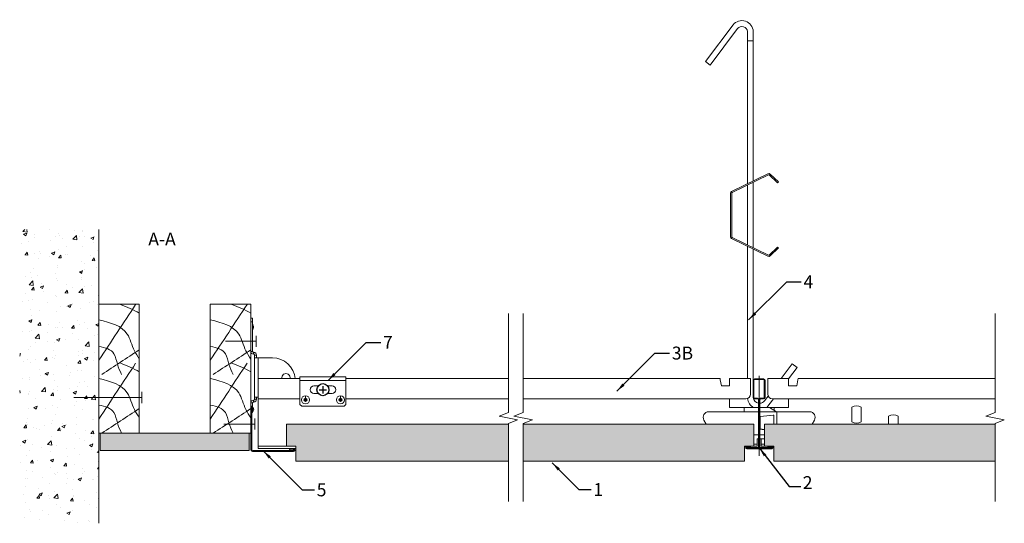
# Model space of a CAD drawing. Units: millimetres. Extents: x 104 to 639, y -2782 to -2509.
import ezdxf

# ---------------------------------------------------------------- set-up
doc = ezdxf.new("R2010")
doc.units = ezdxf.units.MM
for name, color, linetype, lineweight in [('RFN_01_DIMENSION', 7, 'CONTINUOUS', 13), ('RFN_02_TILES', 7, 'CONTINUOUS', 13), ('RFN_05_TEXT', 7, 'CONTINUOUS', 13), ('RFN_06_RFN_SYS_COMP', 1, 'CONTINUOUS', 13), ('RFN_07_1_OTHER_COMP', 4, 'CONTINUOUS', 9), ('RFN_07_2_OTHER_COMP', 9, 'CONTINUOUS', 9), ('RFNTEMPLATE', 7, 'CONTINUOUS', 13)]:
    doc.layers.add(name, color=color, linetype=linetype, lineweight=lineweight)
doc.layers.add('RFN_03_HATCH', color=7, linetype='CONTINUOUS', lineweight=9, true_color=0x186891)
doc.layers.add('RFN_OTHER_COMP', color=4, linetype='CONTINUOUS')
doc.styles.get("Standard").update_dxf_attribs({"font": 'romans.shx'})
doc.dimstyles.get("Standard").update_dxf_attribs({"dimtxt": 0.18, "dimasz": 0.18, "dimexe": 0.18, "dimexo": 0.0625, "dimgap": 0.09, "dimtad": 0, "dimtih": 1, "dimtoh": 1, "dimdec": 4, "dimzin": 0, "dimdsep": 46, "dimtxsty": 'Standard', "dimcen": 0.09, "dimadec": 0, "dimazin": 0, "dimtfac": 1, "dimtdec": 4, "dimtofl": 0, "dimtmove": 0, "dimatfit": 3, "dimfxl": 1, "dimtolj": 1, "dimtzin": 0, "dimarcsym": 0})

# ---------------------------------------------------------------- blocks, each defined once
blk = doc.blocks.new('W_1')
at = {"layer": 'RFN_07_2_OTHER_COMP'}
blk.add_lwpolyline([(0, 32), (22, 32), (22, -38), (0, -38)], close=True, dxfattribs=at)
for points in [[(0, 1.58), (6.67, 11.69), (13.33, 21.8), (20, 31.91)], [(11.74, 31.91), (15.34, 30.48), (18.94, 29.04), (22, 27.24)], [(1.62, -6.09), (8.41, -1.65), (15.21, 2.79), (22, 7.23)], [(0, -30.33), (6.67, -20.22), (13.33, -10.11), (20, 0)], [(11.74, 0), (15.34, -1.43), (18.94, -2.87), (22, -4.67)], [(1.62, -38), (8.41, -33.56), (15.21, -29.12), (22, -24.68)]]:
    blk.add_open_spline(points, degree=3, dxfattribs=at)
for points, knots in [([(0, 23.55), (6.41, 22.08), (15.93, 19.32), (18.16, 8.1), (21.16, 3.72), (22, 2.26)], [2.099872, 2.099872, 2.099872, 2.099872, 19.598381, 29.497351, 34.423366, 34.423366, 34.423366, 34.423366]), ([(0, 9.11), (3.53, 8.5), (8.64, 6.94), (9.85, -0.74), (11.51, -4.29), (12.36, -6.09)], [2.936866, 2.936866, 2.936866, 2.936866, 12.432666, 18.310727, 24.332393, 24.332393, 24.332393, 24.332393]), ([(0, -8.37), (6.41, -9.83), (15.93, -12.59), (18.16, -23.81), (21.16, -28.19), (22, -29.65)], [2.099872, 2.099872, 2.099872, 2.099872, 19.598381, 29.497351, 34.423366, 34.423366, 34.423366, 34.423366]), ([(0, -22.8), (3.53, -23.41), (8.64, -24.97), (9.85, -32.65), (11.51, -36.2), (12.36, -38)], [2.936866, 2.936866, 2.936866, 2.936866, 12.432666, 18.310727, 24.332393, 24.332393, 24.332393, 24.332393])]:
    blk.add_open_spline(points, degree=3, knots=knots, dxfattribs=at)
blk = doc.blocks.new('SCF')
at = {"layer": 'RFN_07_1_OTHER_COMP', "ltscale": 0.1}
blk.add_line((3, 0), (-13.71, 0), dxfattribs=at)
at = {"layer": 'RFN_07_1_OTHER_COMP'}
blk.add_line((3, -3), (3, 3), dxfattribs=at)
blk = doc.blocks.new('T15 1200 long')
at = {"layer": 'RFN_06_RFN_SYS_COMP'}
for p, q in [((4341.56, -3118.82), (4364.29, -3118.82)), ((4341.56, -3156.72), (4341.56, -3118.82)), ((4389.29, -3118.82), (4477.5, -3118.82)), ((4485.5, -3118.82), (4592.59, -3118.82)), ((4592.7, -3119.42), (4592.59, -3118.82)), ((4597.78, -3119.52), (4597.78, -3118.82)), ((4609.08, -3118.82), (4597.78, -3118.82)), ((4609.08, -3118.82), (4609.08, -3119.52)), ((4613.8, -3160.71), (4613.8, -3117.34)), ((4618.53, -3118.82), (4629.83, -3118.82)), ((4618.53, -3118.82), (4618.53, -3119.52)), ((4629.83, -3119.52), (4629.83, -3118.82)), ((4634.91, -3119.42), (4635.02, -3118.82)), ((4742.1, -3118.82), (4635.02, -3118.82)), ((4592.7, -3119.42), (4593.28, -3122.72)), ((4593.28, -3122.72), (4595.53, -3122.72)), ((4597.78, -3122.72), (4595.53, -3122.72)), ((4597.78, -3119.52), (4597.78, -3121.02)), ((4597.78, -3121.72), (4597.78, -3121.02)), ((4597.78, -3121.72), (4597.78, -3122.12)), ((4597.78, -3122.12), (4597.78, -3122.72)), ((4609.08, -3121.02), (4609.08, -3119.52)), ((4609.08, -3121.02), (4609.08, -3121.72)), ((4609.08, -3122.12), (4609.08, -3121.72)), ((4609.08, -3127.22), (4609.08, -3122.12)), ((4618.53, -3121.02), (4618.53, -3119.52)), ((4618.53, -3121.02), (4618.53, -3121.72)), ((4618.53, -3122.12), (4618.53, -3121.72)), ((4618.53, -3127.22), (4618.53, -3122.12)), ((4629.83, -3119.52), (4629.83, -3121.02)), ((4629.83, -3121.72), (4629.83, -3121.02)), ((4629.83, -3121.72), (4629.83, -3122.12)), ((4629.83, -3122.12), (4629.83, -3122.72)), ((4629.83, -3122.72), (4632.08, -3122.72)), ((4634.33, -3122.72), (4632.08, -3122.72)), ((4634.91, -3119.42), (4634.33, -3122.72)), ((4341.56, -3129.72), (4364.29, -3129.72)), ((4389.29, -3129.72), (4477.5, -3129.72)), ((4485.5, -3129.72), (4597.78, -3129.72)), ((4593.28, -3129.72), (4597.78, -3129.72)), ((4606.58, -3129.72), (4597.78, -3129.72)), ((4597.78, -3129.72), (4597.78, -3134.57)), ((4621.03, -3129.72), (4629.83, -3129.72)), ((4742.1, -3129.72), (4629.83, -3129.72)), ((4634.33, -3129.72), (4629.83, -3129.72)), ((4629.83, -3129.72), (4629.83, -3134.57)), ((4597.78, -3134.57), (4604.83, -3134.57)), ((4604.83, -3134.57), (4606.38, -3134.57)), ((4605.6, -3134.57), (4605.6, -3136.83)), ((4613.4, -3134.57), (4606.38, -3134.57)), ((4619.38, -3134.57), (4614.21, -3134.57)), ((4619.38, -3134.57), (4621.23, -3134.57)), ((4619.38, -3134.57), (4623.23, -3136.79)), ((4622.78, -3134.57), (4621.23, -3134.57)), ((4622, -3134.57), (4622, -3136.09)), ((4629.83, -3134.57), (4622.78, -3134.57)), ((4664.17, -3142.28), (4664.17, -3134.26)), ((4669.27, -3134.26), (4669.27, -3142.28)), ((4604.83, -3136.83), (4586.38, -3136.83)), ((4604.83, -3136.83), (4606.38, -3136.83)), ((4613.4, -3136.83), (4606.38, -3136.83)), ((4623.28, -3136.83), (4614.21, -3136.83)), ((4621.79, -3138.72), (4614.21, -3139.31)), ((4621.48, -3138.75), (4614.39, -3139.42)), ((4614.39, -3139.42), (4614.39, -3146.14)), ((4622.78, -3136.83), (4621.23, -3136.83)), ((4621.48, -3138.75), (4621.79, -3138.72)), ((4621.79, -3143.57), (4621.79, -3138.72)), ((4623.28, -3136.83), (4641.23, -3136.83)), ((4623.38, -3137.69), (4623.38, -3137.05)), ((4623.38, -3137.69), (4623.38, -3138.23)), ((4623.38, -3143.57), (4623.38, -3138.23)), ((4684.17, -3143.57), (4684.17, -3139.26)), ((4689.27, -3139.26), (4689.27, -3143.57)), ((4583.78, -3141.33), (4585.07, -3143.57)), ((4643.83, -3141.33), (4642.53, -3143.57)), ((4613.4, -3149.31), (4610.9, -3149.31)), ((4614.21, -3146.25), (4616.7, -3146.63)), ((4616.7, -3149.31), (4614.21, -3149.31)), ((4614.39, -3146.14), (4616.7, -3146.54)), ((4341.56, -3155.57), (4361.98, -3155.57)), ((4605.85, -3156.01), (4606.09, -3155.66)), ((4606.26, -3155.57), (4612.78, -3155.57)), ((4610.9, -3154.42), (4612.78, -3154.42)), ((4613.4, -3151.57), (4612.78, -3151.57)), ((4612.78, -3151.57), (4612.78, -3153.77)), ((4612.78, -3153.95), (4612.78, -3153.77)), ((4612.78, -3153.95), (4612.78, -3154.42)), ((4612.78, -3155.57), (4612.78, -3154.42)), ((4614.21, -3151.57), (4614.83, -3151.57)), ((4616.7, -3151.57), (4614.21, -3151.57)), ((4614.83, -3151.57), (4614.83, -3153.77)), ((4614.83, -3153.95), (4614.83, -3153.77)), ((4614.83, -3153.95), (4614.83, -3154.42)), ((4614.83, -3155.57), (4614.83, -3154.42)), ((4616.7, -3154.42), (4614.83, -3154.42)), ((4621.35, -3155.57), (4614.83, -3155.57)), ((4621.76, -3156.01), (4621.51, -3155.66)), ((4341.56, -3156.72), (4362.12, -3156.72))]:
    blk.add_line(p, q, dxfattribs=at)
at = {"layer": 'RFN_06_RFN_SYS_COMP', "ltscale": 23.990969}
blk.add_line((4613.8, -3159.33), (4613.8, -3136.87), dxfattribs=at)
blk.add_line((4613.8, -3159.33), (4613.8, -3136.87), dxfattribs=at)
blk.add_line((4613.8, -3159.33), (4613.8, -3136.87), dxfattribs=at)
at = {"layer": 'RFN_06_RFN_SYS_COMP'}
for centre, radius, start, end in [((4606.58, -3127.22), 2.5, 270, 0), ((4621.03, -3127.22), 2.5, 180, 270), ((4666.72, -3138.27), 4.75, 57.5311, 122.4689), ((4586.38, -3139.83), 3, 90, 210), ((4623.08, -3137.05), 0.3, 47.9038, 60), ((4623.08, -3137.05), 0.3, 0, 29.2606), ((4641.23, -3139.83), 3, 330, 90), ((4686.72, -3143.27), 4.75, 57.5311, 122.4689), ((4666.72, -3138.27), 4.75, 237.5311, 302.4689), ((4606.26, -3155.77), 0.2, 90, 145), ((4621.35, -3155.77), 0.2, 35, 90)]:
    blk.add_arc(centre, radius, start, end, dxfattribs=at)
blk.add_open_spline([(4623.28, -3136.83), (4623.29, -3136.84), (4623.31, -3136.86), (4623.33, -3136.88), (4623.33, -3136.89), (4623.34, -3136.9), (4623.34, -3136.9), (4623.34, -3136.91)], degree=3, knots=[0.06052678, 0.06052678, 0.06052678, 0.06052678, 0.06641051, 0.06641051, 0.07000512, 0.07000512, 0.07058489, 0.07058489, 0.07058489, 0.07058489], dxfattribs=at)
blk = doc.blocks.new('T15 3600 cross')
at = {"layer": 'RFN_06_RFN_SYS_COMP', "linetype": 'Continuous', "lineweight": 18}
for p, q in [((2970.1, 4892.81), (2970.1, 4883.51)), ((2970.5, 4883.51), (2970.5, 4892.81)), ((2975.7, 4893.61), (2970.9, 4893.61)), ((2970.9, 4893.21), (2975.7, 4893.21)), ((2976.1, 4892.81), (2976.1, 4883.51)), ((2976.5, 4883.51), (2976.5, 4892.81)), ((2972.49, 4883.11), (2970.9, 4883.11)), ((2970.9, 4882.71), (2972.49, 4882.71)), ((2972.89, 4882.31), (2972.89, 4856.71)), ((2973.29, 4856.71), (2973.29, 4882.31)), ((2973.3, 4882.31), (2973.3, 4856.71)), ((2973.7, 4856.71), (2973.7, 4882.31)), ((2975.7, 4883.11), (2974.1, 4883.11)), ((2974.1, 4882.71), (2975.7, 4882.71)), ((2972.49, 4856.31), (2966.47, 4856.31)), ((2966.47, 4856.31), (2966.47, 4855.91)), ((2966.47, 4855.91), (2972.49, 4855.91)), ((2980.12, 4855.91), (2966.62, 4855.91)), ((2966.62, 4855.71), (2980.12, 4855.71)), ((2966.73, 4856.8), (2968.82, 4856.31)), ((2968.87, 4856.51), (2966.77, 4857)), ((2968.82, 4856.31), (2968.87, 4856.51)), ((2980.12, 4856.31), (2974.1, 4856.31)), ((2974.1, 4855.91), (2980.12, 4855.91)), ((2979.98, 4857), (2977.88, 4856.51)), ((2977.88, 4856.51), (2977.93, 4856.31)), ((2977.93, 4856.31), (2980.02, 4856.8)), ((2980.12, 4855.91), (2980.12, 4856.31))]:
    blk.add_line(p, q, dxfattribs=at)
for centre, radius, start, end in [((2970.9, 4892.81), 0.8, 90, 180), ((2970.9, 4892.81), 0.4, 90, 180), ((2975.7, 4892.81), 0.8, 0, 90), ((2975.7, 4892.81), 0.4, 0, 90), ((2970.9, 4883.51), 0.8, 180, 270), ((2970.9, 4883.51), 0.4, 180, 270), ((2972.49, 4882.31), 0.8, 0, 90), ((2972.49, 4882.31), 0.4, 0, 90), ((2974.1, 4882.31), 0.8, 90, 180), ((2974.1, 4882.31), 0.4, 90, 180), ((2975.7, 4883.51), 0.4, 270, 0), ((2975.7, 4883.51), 0.8, 270, 0), ((2966.62, 4856.36), 0.65, 76.8742, 270), ((2966.62, 4856.36), 0.45, 76.8742, 270), ((2972.49, 4856.71), 0.4, 270, 0), ((2972.49, 4856.71), 0.8, 270, 0), ((2974.1, 4856.71), 0.8, 180, 270), ((2974.1, 4856.71), 0.4, 180, 270), ((2980.12, 4856.36), 0.65, 270, 103.1258), ((2980.12, 4856.36), 0.45, 270, 103.1258)]:
    blk.add_arc(centre, radius, start, end, dxfattribs=at)
blk = doc.blocks.new('T15 Adjustable hanger 2')
at = {"layer": 'RFN_06_RFN_SYS_COMP'}
for points in [[(3845.07, 4136.92), (3845.07, 4219.59, 0.68399), (3839.8, 4221.25), (3824.89, 4201.36), (3822.33, 4203.28), (3837.27, 4223.2, -0.695133), (3848.27, 4219.68), (3848.27, 4138.48)], [(3848.27, 4101.47), (3848.27, 4020.89, 0.341643), (3851.07, 4017.7, 0.341643)], [(3845.11, 4020.3, 0.238651), (3848.45, 4015.3)], [(3851.88, 4017.64, 0.217071), (3854.44, 4018.94), (3856.43, 4021.6)]]:
    blk.add_lwpolyline(points, format="xyb", dxfattribs=at)
for points in [[(3848.27, 4138.48), (3848.27, 4214.53), (3845.07, 4214.53), (3845.07, 4136.92)], [(3845.07, 4136.22), (3845.07, 4103.73)], [(3848.27, 4137.78), (3848.27, 4102.17)], [(3845.07, 4031.05), (3845.07, 4103.03)], [(3845.07, 4101.84), (3845.07, 4031.05)], [(3845.07, 4101.47), (3845.07, 4031.05)], [(3863.51, 4031.05), (3869.49, 4039.01), (3872.05, 4037.09), (3867.5, 4031.02)], [(3855.7, 4015.3), (3859.34, 4020.15)]]:
    blk.add_lwpolyline(points, dxfattribs=at)
blk.add_lwpolyline([(3861.48, 4102.47), (3856.98, 4098.21, -0.317523), (3856.56, 4098.14), (3836.76, 4107.77, -0.289281), (3836.55, 4108.1), (3836.55, 4131.84, -0.289281), (3836.76, 4132.17), (3856.56, 4141.81, -0.317523), (3856.98, 4141.73), (3861.48, 4137.47), (3861.92, 4137.92), (3857.42, 4142.18, 0.317523), (3856.28, 4142.37), (3836.49, 4132.74, 0.289281), (3835.92, 4131.84), (3835.92, 4108.1, 0.289281), (3836.49, 4107.2), (3856.28, 4097.57, 0.317523), (3857.42, 4097.76), (3861.92, 4102.03)], format="xyb", close=True, dxfattribs=at)
blk = doc.blocks.new('WA 24x24')
at = {"layer": 'RFN_06_RFN_SYS_COMP', "linetype": 'Continuous', "lineweight": 15}
for p, q in [((1181.87, 1953.28), (1181.87, 1931.08)), ((1182.37, 1931.08), (1182.37, 1953.28)), ((1182.96, 1953.19), (1182.38, 1951.28)), ((1182.86, 1951.13), (1183.44, 1953.05)), ((1182.38, 1951.28), (1182.86, 1951.13)), ((1204.84, 1931.65), (1202.92, 1931.07)), ((1205.07, 1930.58), (1182.87, 1930.58)), ((1182.87, 1930.08), (1205.07, 1930.08)), ((1202.92, 1931.07), (1203.07, 1930.59)), ((1203.07, 1930.59), (1204.98, 1931.17))]:
    blk.add_line(p, q, dxfattribs=at)
for centre, radius, start, end in [((1182.67, 1953.28), 0.8, 343.2248, 180), ((1182.67, 1953.28), 0.3, 343.2248, 180), ((1205.07, 1930.88), 0.8, 270, 106.7752), ((1182.87, 1931.08), 1, 180, 270), ((1182.87, 1931.08), 0.5, 180, 270), ((1205.07, 1930.88), 0.3, 270, 106.7752)]:
    blk.add_arc(centre, radius, start, end, dxfattribs=at)
blk = doc.blocks.new('Wall and bridging bracket BOT CUT LEFT')
at = {"layer": 'RFN_06_RFN_SYS_COMP'}
for p, q in [((26.28, 242.59), (27.28, 242.59)), ((26.28, 240.59), (26.28, 242.59)), ((27.28, 242.59), (27.28, 240.59)), ((27.28, 240.59), (26.28, 240.59)), ((26.28, 240.59), (26.28, 224.6)), ((27.28, 240.59), (27.28, 224.6)), ((27.42, 238.94), (27.62, 238.45)), ((27.62, 237.14), (27.42, 236.65)), ((27.68, 238.13), (27.68, 237.46)), ((26.28, 224.6), (27.28, 224.6)), ((27.78, 224.1), (27.88, 224.1)), ((27.78, 223.1), (27.78, 224.1)), ((27.78, 223.1), (27.88, 223.1)), ((27.88, 224.1), (27.88, 223.1)), ((28.38, 222.6), (28.38, 221.1)), ((29.38, 222.6), (28.38, 222.6)), ((28.38, 221.1), (28.38, 199.8)), ((28.38, 221.1), (30.38, 221.1)), ((29.38, 222.6), (29.38, 221.1)), ((30.38, 221.1), (38.11, 221.1)), ((30.38, 221.1), (30.38, 209.8)), ((78.01, 210.8), (53.01, 210.8)), ((53.01, 210.8), (53.01, 208.8)), ((53.01, 208.8), (53.01, 195.8)), ((78.01, 208.8), (53.01, 208.8)), ((78.01, 210.8), (78.01, 208.8)), ((78.01, 208.8), (78.01, 195.8)), ((60.51, 205.8), (62.91, 205.8)), ((68.12, 205.8), (70.51, 205.8)), ((27.88, 198.1), (27.78, 198.1)), ((27.78, 197.1), (27.78, 198.1)), ((27.88, 197.1), (27.88, 198.1)), ((30.28, 199.8), (28.38, 199.8)), ((28.38, 199.8), (28.38, 198.6)), ((29.38, 198.6), (28.38, 198.6)), ((29.38, 199.8), (29.38, 198.6)), ((55.98, 198.56), (55.98, 198.56)), ((55.98, 198.03), (55.98, 198.03)), ((56.01, 200.5), (56.01, 199.16)), ((56.01, 197.58), (56.01, 198.03)), ((56.04, 198.56), (56.04, 198.56)), ((56.04, 198.03), (56.04, 198.03)), ((56.88, 198.3), (56.72, 198.3)), ((62.91, 201.8), (60.51, 201.8)), ((70.51, 201.8), (68.12, 201.8)), ((74.98, 198.56), (74.98, 198.56)), ((74.98, 198.03), (74.98, 198.03)), ((75.01, 200.5), (75.01, 199.16)), ((75.01, 197.58), (75.01, 198.03)), ((75.04, 198.56), (75.04, 198.56)), ((75.04, 198.03), (75.04, 198.03)), ((75.88, 198.3), (75.72, 198.3)), ((26.28, 196.6), (26.28, 194.89)), ((27.28, 196.6), (26.28, 196.6)), ((26.28, 194.89), (27.28, 194.89)), ((26.28, 194.41), (26.28, 194.89)), ((26.28, 194.41), (27.28, 194.41)), ((27.28, 196.6), (27.28, 194.89)), ((27.28, 194.41), (27.28, 194.89)), ((27.88, 197.1), (27.78, 197.1)), ((53.01, 195.8), (54.01, 194.8)), ((77.01, 194.8), (54.01, 194.8)), ((77.01, 194.8), (78.01, 195.8))]:
    blk.add_line(p, q, dxfattribs=at)
for centre, radius in [((56.01, 198.3), 2.21), ((56.01, 198.3), 0.264), ((75.01, 198.3), 2.21), ((75.01, 198.3), 0.264)]:
    blk.add_circle(centre, radius, dxfattribs=at)
for centre, radius, start, end in [((29.28, 239.68), 2, 180, 201.8014), ((29.28, 235.91), 2, 158.1986, 180), ((26.83, 238.13), 0.85, 0, 21.8014), ((26.83, 237.46), 0.85, 338.1986, 0), ((27.78, 224.6), 1.5, 180, 270), ((27.78, 224.6), 0.5, 180, 270), ((27.88, 222.6), 1.5, 0, 90), ((27.88, 222.6), 0.5, 0, 90), ((38.11, 208.8), 12.3, 4.6633, 90), ((45.41, 210.3), 2.25, 347.1604, 192.8396), ((60.51, 203.8), 2, 90, 270), ((70.51, 203.8), 2, 270, 90), ((27.78, 196.6), 1.5, 90, 180), ((27.88, 198.6), 0.5, 270, 0), ((27.88, 198.6), 1.5, 270, 0), ((56.01, 198.3), 0.867, 90, 0), ((56.01, 198.3), 0.711, 90, 270), ((56.01, 198.3), 0.867, 0, 90), ((56.01, 198.3), 0.711, 0, 90), ((56.01, 198.3), 0.711, 270, 0), ((75.01, 198.3), 0.867, 90, 0), ((75.01, 198.3), 0.711, 90, 270), ((75.01, 198.3), 0.867, 0, 90), ((75.01, 198.3), 0.711, 0, 90), ((75.01, 198.3), 0.711, 270, 0), ((27.78, 196.6), 0.5, 90, 180)]:
    blk.add_arc(centre, radius, start, end, dxfattribs=at)
for points, knots in [([(27.42, 238.94), (27.42, 238.94), (27.42, 238.94), (27.42, 238.94), (27.42, 238.94), (27.42, 238.94), (27.42, 238.94), (27.42, 238.94), (27.42, 238.94), (27.42, 238.94), (27.42, 238.94), (27.42, 238.94), (27.42, 238.94), (27.42, 238.94), (27.42, 238.94), (27.42, 238.94), (27.42, 238.94), (27.42, 238.94), (27.42, 238.94), (27.42, 238.94), (27.42, 238.93), (27.42, 238.93), (27.42, 238.93), (27.42, 238.92), (27.42, 238.92), (27.42, 238.9), (27.42, 238.88), (27.42, 238.85), (27.42, 238.82), (27.42, 238.79), (27.42, 238.75), (27.42, 238.7), (27.42, 238.66), (27.42, 238.6), (27.42, 238.55), (27.42, 238.49), (27.42, 238.43), (27.42, 238.37), (27.42, 238.3), (27.42, 238.23), (27.42, 238.16), (27.42, 238.09), (27.42, 238.02), (27.42, 237.94), (27.42, 237.87), (27.42, 237.8), (27.42, 237.72), (27.42, 237.65), (27.42, 237.57), (27.42, 237.5), (27.42, 237.43), (27.42, 237.36), (27.42, 237.29), (27.42, 237.22), (27.42, 237.16), (27.42, 237.1), (27.42, 237.04), (27.42, 236.99), (27.42, 236.94), (27.42, 236.89), (27.42, 236.85), (27.42, 236.8), (27.42, 236.77), (27.42, 236.74), (27.42, 236.71), (27.42, 236.69), (27.42, 236.68), (27.42, 236.66), (27.42, 236.65), (27.42, 236.65)], [0, 0, 0, 0, 0.000002878, 0.000002878, 0.000002878, 0.000005755, 0.000005755, 0.000005755, 0.00001151, 0.00001151, 0.00001151, 0.000023021, 0.000023021, 0.000023021, 0.000046041, 0.000046041, 0.000046041, 0.000092082, 0.000092082, 0.000092082, 0.000184165, 0.000184165, 0.000184165, 0.000368329, 0.000368329, 0.000368329, 0.000736658, 0.000736658, 0.000736658, 0.001104988, 0.001104988, 0.001104988, 0.001473317, 0.001473317, 0.001473317, 0.001841646, 0.001841646, 0.001841646, 0.002209975, 0.002209975, 0.002209975, 0.002578304, 0.002578304, 0.002578304, 0.002946633, 0.002946633, 0.002946633, 0.003314963, 0.003314963, 0.003314963, 0.003683292, 0.003683292, 0.003683292, 0.004051621, 0.004051621, 0.004051621, 0.00441995, 0.00441995, 0.00441995, 0.004788279, 0.004788279, 0.004788279, 0.005156609, 0.005156609, 0.005156609, 0.005524938, 0.005524938, 0.005524938, 0.005893267, 0.005893267, 0.005893267, 0.005893267]), ([(27.62, 237.14), (27.62, 237.14), (27.62, 237.15), (27.62, 237.16), (27.62, 237.17), (27.62, 237.18), (27.62, 237.19), (27.62, 237.23), (27.62, 237.27), (27.62, 237.33), (27.62, 237.37), (27.62, 237.4), (27.62, 237.44), (27.62, 237.47), (27.62, 237.51), (27.62, 237.55), (27.62, 237.59), (27.62, 237.63), (27.62, 237.67), (27.62, 237.71), (27.62, 237.75), (27.62, 237.8), (27.62, 237.88), (27.62, 237.97), (27.62, 238.05), (27.62, 238.08), (27.62, 238.12), (27.62, 238.16), (27.62, 238.19), (27.62, 238.23), (27.62, 238.26), (27.62, 238.29), (27.62, 238.32), (27.62, 238.34), (27.62, 238.36), (27.62, 238.38), (27.62, 238.4), (27.62, 238.41), (27.62, 238.43), (27.62, 238.43), (27.62, 238.44), (27.62, 238.45), (27.62, 238.45)], [0, 0, 0, 0, 0.000065698, 0.000065698, 0.000065698, 0.000131395, 0.000131395, 0.000131395, 0.000262791, 0.000262791, 0.000262791, 0.000328488, 0.000328488, 0.000328488, 0.000394186, 0.000394186, 0.000394186, 0.000459883, 0.000459883, 0.000459883, 0.000525581, 0.000525581, 0.000525581, 0.000656976, 0.000656976, 0.000656976, 0.000722674, 0.000722674, 0.000722674, 0.000788372, 0.000788372, 0.000788372, 0.000854069, 0.000854069, 0.000854069, 0.000919767, 0.000919767, 0.000919767, 0.000985465, 0.000985465, 0.000985465, 0.001051162, 0.001051162, 0.001051162, 0.001051162])]:
    blk.add_open_spline(points, degree=3, knots=knots, dxfattribs=at)
blk = doc.blocks.new('screw')
at = {"layer": 'RFN_OTHER_COMP'}
for p, q in [((64.04, 296.06), (68.04, 296.06)), ((66.04, 298.06), (66.04, 294.06))]:
    blk.add_line(p, q, dxfattribs=at)
blk.add_circle((66.04, 296.06), 3.28, dxfattribs=at)

msp = doc.modelspace()

# ---------------------------------------------------------------- hatches: boundary and pattern name
at = {"layer": 'RFN_03_HATCH'}
h = msp.add_hatch(color=256, dxfattribs=at)
h.paths.add_polyline_path([(377.6, -2728.43), (377.6, -2748.43), (497.93, -2748.43), (497.93, -2740.43), (502.93, -2740.43), (502.93, -2730.43), (502.93, -2728.43)])
h.paths.add_polyline_path([(369.6, -2748.43), (369.6, -2728.43), (249, -2728.43), (249, -2740.43), (254, -2740.43), (254, -2748.43)])
msp.add_hatch(color=256, dxfattribs=at).paths.add_polyline_path([(634.05, -2728.43), (508.73, -2728.43), (508.73, -2740.43), (513.37, -2740.43), (513.73, -2740.43), (513.73, -2748.43), (634.05, -2748.43)])
at = {"layer": 'RFN_07_2_OTHER_COMP'}
h = msp.add_hatch(dxfattribs=at)
h.set_pattern_fill('AR-CONC', color=256, scale=0.1, style=0)
h.set_pattern_definition([(50, (-4111.324, 213.891), (18.218467, -1.59391), [1.905, -20.955]), (355, (-4111.324, 213.891), (-3.52428, 19.105664), [1.524, -16.764]), (100.451, (-4109.806, 213.759), (14.69425, 17.51167), [1.619, -17.809]), (46.1842, (-4111.324, 218.971), (27.1079, -4.20423), [2.8575, -31.4325]), (96.6356, (-4109.065, 218.62), (23.74042, 24.74256), [2.4285, -26.7135]), (351.184, (-4111.324, 218.971), (23.74046, 24.74251), [2.286, -25.146]), (21, (-4108.784, 217.701), (15.16149, -10.22655), [1.905, -20.955]), (326, (-4108.784, 217.701), (6.1802, 18.418797), [1.524, -16.764]), (71.4514, (-4107.52, 216.85), (21.34165, 8.192286), [1.619, -17.809]), (37.5, (-4111.324, 213.8914), (0.30886, 8.455504), [0, -16.5608, 0, -17.018, 0, -16.8275]), (7.5, (-4111.324, 213.891), (6.681966, 10.018057), [0, -9.7028, 0, -16.1798, 0, -6.4135]), (327.5, (-4116.988, 213.8914), (13.5590595, -0.572874), [0, -6.35, 0, -19.812, 0, -26.289]), (317.5, (-4119.528, 213.891), (14.812918, 2.54265), [0, -8.255, 0, -13.1572, 0, -18.669])])
h.paths.add_polyline_path([(104.02, -2782.27), (147.03, -2782.27), (147.03, -2622.7), (104.02, -2622.7)])
msp.add_hatch(color=256, dxfattribs=at).paths.add_polyline_path([(147.75, -2733.29), (147.75, -2742.79), (228.75, -2742.79), (228.75, -2733.29)])

# ---------------------------------------------------------------- linework, layer by layer
at = {"layer": 'RFN_02_TILES'}
for points in [[(369.6, -2728.43), (249, -2728.43), (249, -2740.43), (254, -2740.43), (254, -2748.43), (369.6, -2748.43)], [(377.45, -2748.43), (497.93, -2748.43), (497.93, -2748.43), (497.93, -2740.43), (502.93, -2740.43), (502.93, -2730.43), (502.93, -2728.43), (377.45, -2728.43)], [(634.05, -2728.43), (508.73, -2728.43), (508.73, -2740.43), (513.73, -2740.43), (513.73, -2748.43), (634.05, -2748.43)]]:
    msp.add_lwpolyline(points, dxfattribs=at)
at = {"layer": 'RFN_07_1_OTHER_COMP'}
msp.add_line((170.45, -2716.92), (170.45, -2710.92), dxfattribs=at)
at = {"layer": 'RFN_07_1_OTHER_COMP', "ltscale": 0.1}
msp.add_line((170.45, -2713.92), (133.47, -2713.92), dxfattribs=at)
at = {"layer": 'RFN_07_2_OTHER_COMP'}
msp.add_line((147.03, -2782.27), (147.03, -2622.7), dxfattribs=at)
for points in [[(369.6, -2668.29), (369.6, -2722.11), (364.6, -2724.11), (374.6, -2726.11), (369.6, -2728.11), (369.6, -2770.48)], [(377.6, -2668.29), (377.6, -2722.11), (372.6, -2724.11), (382.6, -2726.11), (377.6, -2728.11), (377.6, -2770.48)], [(634.05, -2668.29), (634.05, -2722.11), (629.05, -2724.11), (639.05, -2726.11), (634.05, -2728.11), (634.05, -2770.48)]]:
    msp.add_lwpolyline(points, dxfattribs=at)
msp.add_lwpolyline([(147.75, -2733.29), (228.75, -2733.29), (228.75, -2742.79), (147.75, -2742.79)], close=True, dxfattribs=at)

# ---------------------------------------------------------------- block references
at = {"layer": 'RFN_06_RFN_SYS_COMP'}
for name, p in [('T15 Adjustable hanger 2', (-3345.64, -6734.73)), ('T15 1200 long', (-4107.97, 415.14)), ('T15 3600 cross', (-2467.47, -7597.45)), ('WA 24x24', (-952.28, -4673.26))]:
    msp.add_blockref(name, p, dxfattribs=at)
at = {"layer": 'RFN_07_1_OTHER_COMP'}
for p in [(229.59, -2683.39), (228.72, -2728.34)]:
    msp.add_blockref('SCF', p, dxfattribs=at)
at = {"layer": 'RFN_07_2_OTHER_COMP'}
for p in [(147.03, -2695.29), (207.59, -2695.29)]:
    msp.add_blockref('W_1', p, dxfattribs=at)
at = {"layer": 'RFNTEMPLATE'}
for name, p in [('Wall and bridging bracket BOT CUT LEFT', (203.31, -2913.48)), ('screw', (202.77, -3005.75))]:
    msp.add_blockref(name, p, dxfattribs=at)

# ---------------------------------------------------------------- texts
at = {"layer": 'RFN_01_DIMENSION', "char_height": 7}
for s, insert, attachment_point in [('4', (529.93, -2647.57), 1), ('7', (301.43, -2680.48), 1), ('3B', (458.38, -2686.29), 1), ('5', (265.42, -2760.61), 1), ('1', (415.77, -2760.44), 1), ('2', (534.82, -2765.85), 9)]:
    msp.add_mtext(s, dxfattribs=dict(at, insert=insert, attachment_point=attachment_point))
at = {"layer": 'RFN_05_TEXT', "insert": (173.89, -2624.35), "char_height": 7, "width": 36.6252, "attachment_point": 1}
msp.add_mtext('A-A', dxfattribs=at)

# ---------------------------------------------------------------- leaders
at = {"layer": 'RFN_01_DIMENSION', "annotation_type": 0, "has_hookline": 1, "hookline_direction": 0}
msp.add_leader([(500.09, -2671.78), (520.79, -2651.07), (528.68, -2651.07)], dimstyle='Standard', override={"dimscale": 2, "dimtxt": 2.5, "dimasz": 2.5, "dimexe": 1.25, "dimexo": 0.625, "dimgap": 0.625, "dimtih": 0, "dimtoh": 0, "dimdec": 2, "dimzin": 8, "dimdsep": 44, "dimcen": 2.5, "dimtdec": 2, "dimtofl": 1, "dimtolj": 0, "dimtzin": 8}, dxfattribs=at)
for points, override, text_width in [([(271.58, -2704.68), (292.29, -2683.98), (300.18, -2683.98)], {"dimscale": 2, "dimtxt": 2.5, "dimasz": 2.5, "dimexe": 1.25, "dimexo": 0.625, "dimgap": 0.625, "dimtih": 0, "dimtoh": 0, "dimdec": 2, "dimzin": 8, "dimdsep": 44, "dimcen": 2.5, "dimtdec": 2, "dimtofl": 1, "dimtolj": 0, "dimtzin": 8}, 4.67), ([(428.53, -2710.49), (449.23, -2689.79), (457.13, -2689.79)], {"dimscale": 2, "dimtxt": 2.5, "dimasz": 2.5, "dimexe": 1.25, "dimexo": 0.625, "dimgap": 0.625, "dimtih": 0, "dimtoh": 0, "dimdec": 2, "dimzin": 8, "dimdsep": 44, "dimcen": 2.5, "dimtdec": 2, "dimtofl": 1, "dimtolj": 0, "dimtzin": 8}, 11.67), ([(236.4, -2742.96), (257.55, -2764.11), (264.17, -2764.11)], {"dimscale": 2, "dimtxt": 2.5, "dimasz": 2.5, "dimexe": 1.25, "dimexo": 0.625, "dimgap": 0.625, "dimtad": 0, "dimtih": 0, "dimtoh": 0, "dimdec": 2, "dimzin": 8, "dimdsep": 44, "dimcen": 2.5, "dimtdec": 2, "dimtofl": 1, "dimtolj": 0, "dimtzin": 8}, 4.67), ([(393.42, -2749.47), (407.89, -2763.94), (414.52, -2763.94)], {"dimscale": 2, "dimtxt": 2.5, "dimasz": 2.5, "dimexe": 1.25, "dimexo": 0.625, "dimgap": 0.625, "dimtad": 0, "dimtih": 0, "dimtoh": 0, "dimdec": 2, "dimzin": 8, "dimdsep": 44, "dimcen": 2.5, "dimtdec": 2, "dimtofl": 1, "dimtolj": 0, "dimtzin": 8}, 1.67)]:
    msp.add_leader(points, dimstyle='Standard', override=override, dxfattribs=dict(at, text_width=text_width))
at = {"layer": 'RFN_01_DIMENSION', "annotation_type": 0, "has_hookline": 1, "hookline_direction": 1, "horizontal_direction": (-1, 0, 0)}
msp.add_leader([(505.97, -2741.43), (522.13, -2762.35), (528.51, -2762.35)], dimstyle='Standard', override={"dimscale": 2, "dimtxt": 2.5, "dimasz": 2.5, "dimexe": 1.25, "dimexo": 0.625, "dimgap": 0.625, "dimtih": 0, "dimtoh": 0, "dimdec": 2, "dimzin": 8, "dimdsep": 44, "dimcen": 2.5, "dimtdec": 2, "dimtofl": 1, "dimtolj": 0, "dimtzin": 8}, dxfattribs=at)

doc.saveas('drawing.dxf')
